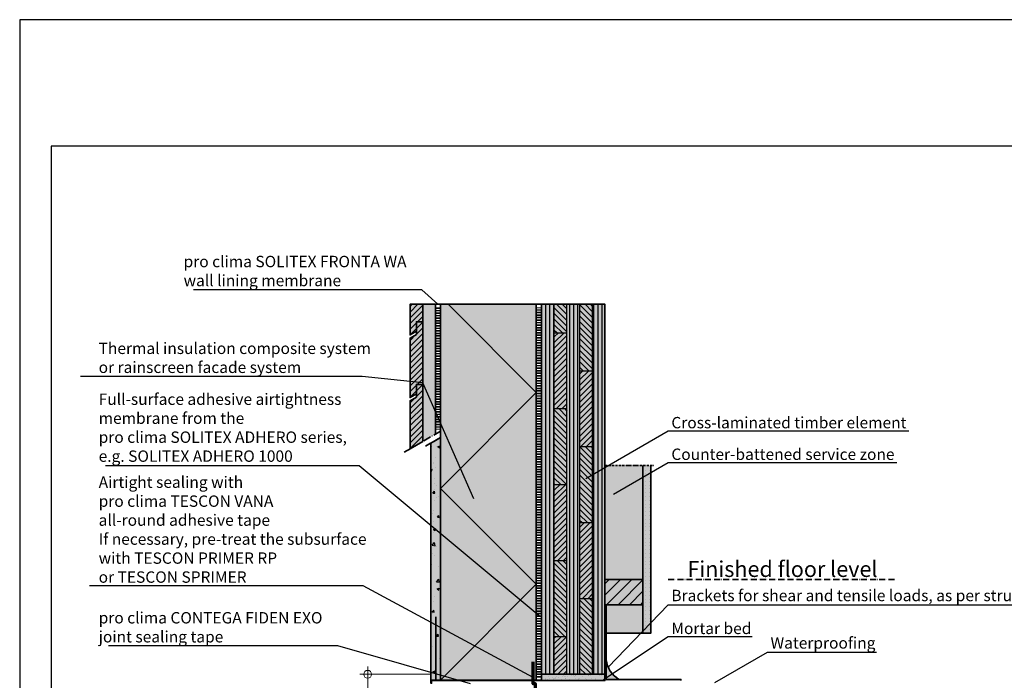
# Model space of a CAD drawing. Units: millimetres. Extents: x -3680 to 44285, y -11462 to 76072.
# Drawn here: x 1615 to 3171, y -1064 to -19 of the extents above; entities that cross this region are included whole.
import ezdxf
from ezdxf import colors
from ezdxf.entities.mleader import LeaderData, LeaderLine
from ezdxf.math import Vec2, Vec3

# ---------------------------------------------------------------- set-up
doc = ezdxf.new("R2010")
doc.units = ezdxf.units.MM
doc.header["$PDMODE"] = 35
doc.linetypes.add('ACAD_ISO10W100', pattern=[18, 12, -3, 0, -3])
doc.linetypes.add('pro_clima_Bahnen_eng', pattern=[4, 2, -2])
doc.layers.add('Ansichtsfenster', color=220, linetype='Continuous', plot=False)
for name, color, linetype, lineweight in [('Beschriftung', 112, 'Continuous', 18), ('Kontur 0.25', 7, 'Continuous', 25), ('Kontur 0.35', 7, 'Continuous', 35), ('pro clima Außendichtung', 40, 'pro_clima_Bahnen_eng', 100), ('pro clima Verbindungsmittel', 1, 'Continuous', 70), ('Schraffur', 134, 'Continuous', 25), ('Schriftfeld', 8, 'Continuous', 25), ('Strichpunkt', 80, 'ACAD_ISO10W100', 35)]:
    doc.layers.add(name, color=color, linetype=linetype, lineweight=lineweight)
doc.layers.add('pro clima ADHERO', color=7, linetype='pro_clima_Bahnen_eng', lineweight=100, true_color=0x0085bd)
doc.layers.add('Schraffur farblich', color=71, linetype='Continuous')
doc.styles.get("Standard").update_dxf_attribs({"font": 'arial.ttf'})
doc.styles.add('Stil1', font='arial.ttf')
doc.dimstyles.new('pro clima 1-1', dxfattribs={"dimtxt": 1.8, "dimasz": 2.5, "dimexe": 12.5, "dimexo": 0.625, "dimgap": 2, "dimtad": 1, "dimtxsty": 'Standard', "dimblk": 'Kreis-Test', "dimcen": 2.5, "dimclrd": 256, "dimclre": 256, "dimclrt": 256, "dimadec": 0, "dimazin": 0, "dimtfac": 1, "dimtmove": 0, "dimatfit": 3, "dimfxl": 1, "dimtfill": 1, "dimlwd": -1, "dimlwe": -1, "dimarcsym": 0})

# ---------------------------------------------------------------- blocks, each defined once
blk = doc.blocks.new('_None')
blk = doc.blocks.new('Kreis-Test')
at = {"layer": 'Beschriftung'}
blk.add_lwpolyline([(-2.5, 0), (5, 0)], dxfattribs=at)
blk.add_circle((0, 0), 2.5, dxfattribs=at)
blk = doc.blocks.new('*D63')
at = {"layer": 'Beschriftung', "transparency": 16777216}
for p, q in [((2264.6, -1054.4), (2152.7, -1054.4)), ((2165.2, -1056.9), (2165.2, -1361.9)), ((2294.6, -1364.4), (2152.7, -1364.4))]:
    blk.add_line(p, q, dxfattribs=at)
at = {"layer": 'DEFPOINTS', "color": 0, "transparency": 16777216}
for p in [(2265.2, -1054.4), (2165.2, -1364.4), (2295.2, -1364.4)]:
    blk.add_point(p, dxfattribs=at)
at = {"layer": 'Beschriftung', "transparency": 16777216, "xscale": 2.5, "yscale": 2.5, "zscale": 2.5}
for p, rotation in [((2165.2, -1054.4), 90), ((2165.2, -1364.4), 270)]:
    blk.add_blockref('Kreis-Test', p, dxfattribs=dict(at, rotation=rotation))
at = {"layer": 'Beschriftung', "transparency": 16777216, "insert": (2154, -1209.4), "char_height": 1.8, "attachment_point": 5, "rotation": 90, "bg_fill": 3, "box_fill_scale": 1.1, "bg_fill_color": 256, "bg_fill_true_color": 13158600, "bg_fill_transparency": 0}
blk.add_mtext('{\\H10x;≥ 30 cm}', dxfattribs=at)

msp = doc.modelspace()

# ---------------------------------------------------------------- hatches: boundary and pattern name
at = {"layer": 'Schraffur', "transparency": 33554687}
h = msp.add_hatch(dxfattribs=at)
h.set_pattern_fill('ANSI31', color=256, scale=2)
h.set_pattern_definition([(45, (-5e-13, -3100.0246), (-4.490128, 4.490128), [])])
h.paths.add_polyline_path([(2252.1837, -596.1517), (2242.1837, -596.1517), (2242.1837, -616.1517), (2232.1837, -621.9252), (2232.1837, -697.79858), (2252.1837, -686.25158)])
h.paths.add_polyline_path([(2252.1837, -496.9252), (2242.1837, -496.9252), (2242.1837, -511.9252), (2242.1837, -516.9252), (2232.1837, -522.6987), (2232.1837, -616.9252), (2242.1837, -611.1517), (2242.1837, -596.1517), (2252.1837, -596.1517)])
h.paths.add_polyline_path([(2252.1837, -469.42791), (2232.1837, -469.42791), (2232.1837, -517.6987), (2242.1837, -511.9252), (2242.1837, -496.9252), (2252.1837, -496.9252)])
at = {"layer": 'Schraffur'}
h = msp.add_hatch(dxfattribs=at)
h.set_pattern_fill('ANSI31', color=256, scale=2, angle=45)
h.set_pattern_definition([(90, (-4189.053, -2069.4033), (-6.35, 0), [])])
h.paths.add_polyline_path([(2460.185, -469.40332), (2440.185, -469.40332), (2440.185, -1054.40332), (2460.185, -1054.40332)])
h.paths.add_polyline_path([(2500.185, -469.40332), (2480.185, -469.40332), (2480.185, -1054.40332), (2490.185, -1054.40332), (2500.185, -1054.40332)])
h.paths.add_polyline_path([(2540.185, -469.40332), (2520.185, -469.40332), (2520.185, -1054.40332), (2540.185, -1054.40332), (2540.185, -1044.40332)])
h = msp.add_hatch(dxfattribs=at)
h.set_pattern_fill('ANSI31', color=256, scale=2, angle=90)
h.set_pattern_definition([(135, (-4189.053, -2069.4033), (-4.490128, -4.490128), [])])
h.paths.add_polyline_path([(2520.185, -934.40332), (2500.185, -934.40332), (2500.185, -1054.40332), (2520.185, -1054.40332)])
h.paths.add_polyline_path([(2480.185, -874.40332), (2460.185, -874.40332), (2460.185, -994.40332), (2480.185, -994.40332)])
h.paths.add_polyline_path([(2520.185, -694.40332), (2500.185, -694.40332), (2500.185, -814.40332), (2520.185, -814.40332)])
h.paths.add_polyline_path([(2480.185, -634.40332), (2460.185, -634.40332), (2460.185, -754.40332), (2480.185, -754.40332)])
h.paths.add_polyline_path([(2520.185, -469.40332), (2500.185, -469.40332), (2500.185, -574.40332), (2520.185, -574.40332)])
h.paths.add_polyline_path([(2480.185, -469.40332), (2460.185, -469.40332), (2460.185, -514.40332), (2480.185, -514.40332)])
h = msp.add_hatch(dxfattribs=at)
h.set_pattern_fill('ANSI31', color=256, scale=2)
h.set_pattern_definition([(45, (-4189.053, -2069.4033), (-4.490128, 4.490128), [])])
h.paths.add_polyline_path([(2480.185, -994.40332), (2460.185, -994.40332), (2460.185, -1054.40332), (2480.185, -1054.40332)])
h.paths.add_polyline_path([(2480.185, -754.40332), (2460.185, -754.40332), (2460.185, -874.40332), (2480.185, -874.40332)])
h.paths.add_polyline_path([(2480.185, -514.40332), (2460.185, -514.40332), (2460.185, -634.40332), (2480.185, -634.40332)])
h.paths.add_polyline_path([(2520.185, -814.40332), (2500.185, -814.40332), (2500.185, -934.40332), (2520.185, -934.40332)])
h.paths.add_polyline_path([(2520.185, -574.40332), (2500.185, -574.40332), (2500.185, -694.40332), (2520.185, -694.40332)])
h = msp.add_hatch(dxfattribs=at)
h.set_pattern_fill('AR-CONC', color=256, scale=0.2)
h.set_pattern_definition([(50, (1290.185, -2073.428), (36.43693, -3.1878), [3.81, -41.91]), (355, (1290.185, -2073.428), (-7.0487, 38.2114), [3.048, -33.5281]), (100.4514, (1293.22, -2073.694), (29.38825, 35.02355), [3.238, -35.61805]), (46.1842, (1290.185, -2063.27), (54.2158, -8.4085), [5.715, -62.865]), (96.6356, (1294.703, -2063.97), (47.4808, 49.4852), [4.857, -53.4271]), (351.184, (1290.185, -2063.27), (47.4808, 49.4852), [4.572, -50.292]), (21, (1295.265, -2065.808), (30.3229, -20.45304), [3.81, -41.91]), (326, (1295.265, -2065.808), (12.3604, 36.8376), [3.048, -33.528]), (71.4514, (1297.792, -2067.512), (42.6833, 16.38455), [3.238, -35.618]), (37.5, (1290.185, -2073.428), (0.61772, 16.91101), [0, -33.1216, 0, -34.036, 0, -33.655]), (7.5, (1290.185, -2073.428), (13.36393, 20.03611), [0, -19.4056, 0, -32.3596, 0, -12.827]), (327.5, (1278.857, -2073.428), (27.11812, -1.14575), [0, -12.7, 0, -39.624, 0, -52.578]), (317.5, (1273.777, -2073.428), (29.62584, 5.0853), [0, -16.51, 0, -26.3144, 0, -37.338])])
h.paths.add_polyline_path([(2280.185, -680.08502), (2265.185, -688.74527), (2265.185, -1063.42791), (2280.185, -1063.42791)])
h = msp.add_hatch(dxfattribs=at)
h.set_pattern_fill('PUNKTE2', color=256, scale=6, pattern_type=2)
h.set_pattern_definition([(0, (1290.185, -2069.4033), (6, 6), [0, -6])])
h.paths.add_polyline_path([(2612.685, -724.40332), (2600.185, -724.40332), (2600.185, -989.40332), (2612.685, -989.40332)])
at = {"layer": 'Schraffur', "transparency": 33554687}
h = msp.add_hatch(dxfattribs=at)
h.set_pattern_fill('ANSI31', color=256, scale=4)
h.set_pattern_definition([(45, (23030.472, -8133.996), (-8.980256, 8.980256), [])])
h.paths.add_polyline_path([(2600.185, -904.40332), (2540.185, -904.40332), (2540.185, -944.40332), (2600.185, -944.40332)])
at = {"layer": 'Schraffur'}
h = msp.add_hatch(dxfattribs=at)
h.set_pattern_fill('AR-SAND', color=256, scale=0.2)
h.set_pattern_definition([(37.5, (1290.185, -2069.403), (-0.320006, 9.788265), [0, -7.7216, 0, -8.636, 0, -8.255]), (7.5, (1290.185, -2069.403), (8.99047, 14.3365), [0, -4.1656, 0, -6.9596, 0, -2.667]), (327.5, (1283.937, -2069.403), (15.819847, 0.028744), [0, -2.54, 0, -9.144, 0, -11.938]), (317.5, (1283.937, -2069.403), (15.27113, 4.45859), [0, -1.27, 0, -5.9944, 0, -6.858])])
h.paths.add_polyline_path([(2540.185, -1054.40332), (2440.185, -1054.40332), (2440.185, -1064.40332), (2540.185, -1064.40332)])
h = msp.add_hatch(color=256, dxfattribs=at)
h.dxf.hatch_style = 1
h.paths.add_polyline_path([(2440.185, -1063.42791), (2265.185, -1063.42791), (2265.185, -1068.42791), (2266.185, -1068.42791), (2266.185, -1064.42791), (2440.185, -1064.42791)])
at = {"layer": 'Schraffur farblich', "true_color": 0xfaf0c8, "transparency": 33554687}
h = msp.add_hatch(color=254, dxfattribs=at)
h.dxf.hatch_style = 1
h.paths.add_polyline_path([(2272.1837, -469.42791), (2252.1837, -469.42791), (2252.1837, -686.25158), (2272.1837, -674.70457)])
h.paths.add_polyline_path([(2252.1837, -469.42791), (2232.1837, -469.42791), (2232.1837, -517.6987), (2242.1837, -511.9252), (2242.1837, -496.9252), (2252.1837, -496.9252)])
h.paths.add_polyline_path([(2252.1837, -496.9252), (2242.1837, -496.9252), (2242.1837, -516.9252), (2232.1837, -522.6987), (2232.1837, -616.9252), (2242.1837, -611.1517), (2242.1837, -596.1517), (2252.1837, -596.1517)])
h.paths.add_polyline_path([(2252.1837, -596.1517), (2242.1837, -596.1517), (2242.1837, -616.1517), (2232.1837, -621.9252), (2232.1837, -697.79858), (2252.1837, -686.25158)])
at = {"layer": 'Schraffur farblich', "true_color": 0xfaf0f0, "transparency": 33554687}
h = msp.add_hatch(color=7, dxfattribs=at)
h.dxf.hatch_style = 1
h.paths.add_polyline_path([(2431.68128, -469.37873), (2280.185, -469.42791), (2280.185, -1063.42791), (2431.68257, -1063.37873)])
h.paths.add_polyline_path([(3545.33869, -474.40332), (3385.33869, -474.40332), (3541.95413, -531.40668), (3701.95413, -531.40668)])
h.paths.add_polyline_path([(3701.95413, -531.40668), (3541.95413, -531.40668), (3541.95413, -1121.40668), (3701.95413, -1121.40668)])
at = {"layer": 'Schraffur farblich', "true_color": 0xfaf0c8, "transparency": 33554687}
h = msp.add_hatch(color=254, dxfattribs=at)
h.dxf.hatch_style = 1
h.paths.add_polyline_path([(2600.185, -904.40332), (2540.185, -904.40332), (2540.185, -944.40332), (2600.185, -944.40332)])
h.paths.add_polyline_path([(2540.185, -469.40332), (2440.185, -469.40332), (2440.185, -1044.40332), (2440.185, -1054.40332), (2490.185, -1054.40332), (2540.185, -1054.40332)])
at = {"layer": 'Schraffur farblich', "true_color": 0xfcfcfc, "transparency": 33554687}
h = msp.add_hatch(color=7, dxfattribs=at)
h.dxf.hatch_style = 1
h.paths.add_polyline_path([(2280.18416, -680.0855), (2265.185, -688.74527), (2265.185, -1063.42791), (2280.185, -1063.42791)])
at = {"layer": 'Schraffur farblich', "true_color": 0xfaf0f0, "transparency": 33554687}
h = msp.add_hatch(color=7, dxfattribs=at)
h.dxf.hatch_style = 1
h.paths.add_polyline_path([(2600.185, -944.40332), (2542.28618, -944.40332), (2542.28618, -989.40332), (2600.185, -989.40332)])
h.paths.add_polyline_path([(2600.185, -724.40332), (2540.185, -724.40332), (2540.185, -904.40332), (2600.185, -904.40332)])
at = {"layer": 'Schraffur farblich', "true_color": 0xfcfcfc, "transparency": 33554687}
h = msp.add_hatch(color=7, dxfattribs=at)
h.dxf.hatch_style = 1
h.paths.add_polyline_path([(2612.685, -724.40332), (2600.185, -724.40332), (2600.185, -989.40332), (2612.685, -989.40332)])
at = {"layer": 'Schraffur farblich', "true_color": 0xe6e6e6, "transparency": 33554687}
h = msp.add_hatch(color=254, dxfattribs=at)
h.dxf.hatch_style = 1
h.paths.add_polyline_path([(2542.28618, -1031.38432), (2542.28618, -1062.40588), (2562.28618, -1062.40588, -0.2360679775)], flags=17)
h.paths.add_polyline_path([(2542.28618, -1031.38432), (2542.28618, -944.40588), (2540.185, -944.40588), (2540.185, -1054.40332), (2540.185, -1064.40332), (2660.185, -1064.40332), (2660.185, -1062.40588), (2542.28618, -1062.40588)])
at = {"layer": 'Schraffur farblich', "true_color": 0xdcdcdc, "transparency": 33554687}
h = msp.add_hatch(color=254, dxfattribs=at)
h.dxf.hatch_style = 1
h.paths.add_polyline_path([(4115.185, -1230.41339), (4065.185, -1230.41339), (4015.185, -1230.41339), (4015.185, -1240.41339), (4115.185, -1240.41339)])
h.paths.add_polyline_path([(2540.185, -1054.40332), (2490.185, -1054.40332), (2440.185, -1054.40332), (2440.185, -1064.40332), (2540.185, -1064.40332)])
at = {"layer": 'Schraffur farblich', "true_color": 0xe6e6e6, "transparency": 33554687}
h = msp.add_hatch(color=254, dxfattribs=at)
h.dxf.hatch_style = 1
h.paths.add_polyline_path([(2440.185, -1063.4402), (2265.185, -1063.42791), (2265.185, -1068.42791), (2266.185, -1068.42791), (2266.185, -1064.42791), (2340.185, -1064.42791), (2340.185, -1064.40332), (2440.185, -1064.41561)])
h.paths.add_polyline_path([(3370.33869, -1064.40332), (3370.33869, -1069.40332), (3526.95413, -1126.40668), (3526.95413, -1121.40668)])
h.paths.add_polyline_path([(3701.95413, -1121.40668), (3526.95413, -1121.40668), (3526.95413, -1126.40668), (3527.95413, -1126.40668), (3527.95413, -1122.40668), (3701.95413, -1122.40668)])

# ---------------------------------------------------------------- linework, layer by layer
at = {"layer": 'Kontur 0.25'}
for p, q in [((2460.185, -1054.40332), (2460.185, -469.40332)), ((2480.185, -1054.40332), (2480.185, -469.40332)), ((2500.185, -469.40332), (2500.185, -1054.40332)), ((2520.185, -469.40332), (2520.185, -1054.40332)), ((2460.185, -514.40332), (2480.185, -514.40332)), ((2500.185, -574.40332), (2520.185, -574.40332)), ((2460.185, -634.40332), (2480.185, -634.40332)), ((2500.185, -694.40332), (2520.185, -694.40332)), ((2460.185, -754.40332), (2480.185, -754.40332)), ((2500.185, -814.40332), (2520.185, -814.40332)), ((2460.185, -874.40332), (2480.185, -874.40332)), ((2500.185, -934.40332), (2520.185, -934.40332)), ((2460.185, -994.40332), (2480.185, -994.40332))]:
    msp.add_line(p, q, dxfattribs=at)
at = {"layer": 'Kontur 0.35'}
for points in [[(2242.1837, -511.9252), (2232.1837, -517.6987), (2232.1837, -469.42791), (2252.1837, -469.42791), (2252.1837, -496.9252), (2242.1837, -496.9252)], [(2242.1837, -611.1517), (2232.1837, -616.9252), (2232.1837, -522.6987), (2242.1837, -516.9252), (2242.1837, -496.9252), (2252.1837, -496.9252), (2252.1837, -596.1517), (2242.1837, -596.1517)], [(2232.1837, -697.79858), (2232.1837, -621.9252), (2242.1837, -616.1517), (2242.1837, -596.1517), (2252.1837, -596.1517), (2252.1837, -686.25158)], [(2280.185, -1063.42791), (2265.185, -1063.42791), (2265.185, -688.74527), (2280.185, -680.08502)], [(2540.185, -904.40332), (2600.185, -904.40332), (2600.185, -944.40332), (2540.185, -944.40332)], [(2440.185, -1054.40332), (2540.185, -1054.40332), (2540.185, -1064.40332), (2440.185, -1064.40332)], [(2266.185, -1064.42791), (2440.185, -1064.42791), (2440.185, -1063.42791), (2265.185, -1063.42791), (2265.185, -1068.42791), (2266.185, -1068.42791)]]:
    msp.add_lwpolyline(points, close=True, dxfattribs=at)
for points in [[(2272.1837, -469.42791), (2252.1837, -469.42791), (2252.1837, -686.25158)], [(2280.1837, -469.42791), (2272.1837, -469.42791), (2272.1837, -674.70457)], [(2431.68257, -1063.37873), (2280.185, -1063.42791), (2280.1837, -469.42791), (2431.68128, -469.37873), (2431.68257, -1063.37873)], [(2431.68128, -469.37873), (2440.185, -469.40332)], [(2540.185, -1054.40332), (2490.185, -1054.40332), (2490.185, -1054.40332), (2440.185, -1054.40332), (2440.185, -1044.40332), (2440.185, -469.40332), (2540.185, -469.40332), (2540.185, -1054.40332)], [(2612.685, -724.40332), (2612.685, -989.40332), (2600.185, -989.40332), (2600.185, -724.40332)], [(2660.185, -1064.40332), (2660.185, -1062.40588), (2542.28618, -1062.40588), (2542.28618, -944.40588), (2540.185, -944.40588)], [(2272.685, -1063.42791), (2272.685, -963.42791)], [(2600.185, -989.40332), (2542.28618, -989.40332)]]:
    msp.add_lwpolyline(points, dxfattribs=at)
msp.add_arc((2583.30775, -1026.8951), 41.26647, 186.24534246, 239.37544482, dxfattribs=at)
at = {"layer": 'pro clima ADHERO'}
msp.add_line((2436.185, -1059.40332), (2436.185, -474.40332), dxfattribs=at)
at = {"layer": 'pro clima Außendichtung'}
msp.add_lwpolyline([(2276.1837, -474.42791), (2276.1837, -667.39517)], dxfattribs=at)
at = {"layer": 'pro clima Verbindungsmittel'}
msp.add_lwpolyline([(2430.185, -1099.40332), (2430.185, -1069.40332), (2426.68257, -1069.40332), (2426.68257, -1034.72698)], dxfattribs=at)
at = {"layer": 'Schraffur'}
msp.add_lwpolyline([(2280.185, -1063.42791), (2431.68257, -911.93033), (2280.185, -760.43276), (2431.68257, -608.93518), (2292.17141, -469.42402)], dxfattribs=at)
at = {"layer": 'Schriftfeld'}
msp.add_lwpolyline([(1665.185, -2019.40332), (4535.185, -2019.40332), (4535.185, -219.40332), (1665.185, -219.40332)], close=True, dxfattribs=at)
at = {"layer": 'Strichpunkt', "ltscale": 0.3}
msp.add_line((2540.185, -724.40332), (2617.685, -724.40332), dxfattribs=at)
at = {"layer": 'Strichpunkt'}
for points in [[(2280.185, -670.08502), (2221.26473, -704.10265)], [(2280.185, -680.08502), (2256.52474, -693.74527)]]:
    msp.add_lwpolyline(points, dxfattribs=at)
at = {"layer": 'Strichpunkt', "ltscale": 0.8}
msp.add_lwpolyline([(2640.185, -904.40334), (3000, -904.40334)], dxfattribs=at)

# ---------------------------------------------------------------- texts
at = {"layer": 'Beschriftung', "insert": (2670.44022, -875.48496), "char_height": 25, "attachment_point": 1, "style": 'Stil1'}
msp.add_mtext_dynamic_manual_height_columns('Finished floor level', width=320.5919019, gutter_width=125, heights=[0], dxfattribs=at)

# ---------------------------------------------------------------- leaders
at = {"layer": 'Beschriftung'}
ml = msp.add_multileader_mtext('Standard', dxfattribs=at)
ml.set_content('{\\fArial|b0|i0|c0|p18;pro clima SOLITEX FRONTA WA^Jwall lining membrane}', color=256)
ml.set_leader_properties()
ml.set_arrow_properties(name='NONE')
ml.build(insert=Vec2(0, 0))
ml.multileader.update_dxf_attribs({"has_dogleg": 0, "text_left_attachment_type": 5, "text_right_attachment_type": 5, "text_bottom_attachment_type": 10, "arrow_head_size": 25})
ctx = ml.context
ctx.base_point, ctx.char_height, ctx.arrow_head_size, ctx.landing_gap_size, ctx.plane_origin = Vec3(1869.2648, -446.38267), 18, 25, 5, Vec3(2332.84201, -504.10144)
ctx.left_attachment, ctx.right_attachment, ctx.top_attachment = 5, 5, 10
notes = []
notes.append((ctx, [(0, (1, 1, 0), (2330.69591, -446.38267), (-1, 0), 80, [(0, [(2276.1837, -469.42791)], 0, [])])]))
ctx.mtext.insert, ctx.mtext.flow_direction = Vec3(1874.2648, -392.77148), 5
ml = msp.add_multileader_mtext('Standard', dxfattribs=at)
ml.set_content('{\\fArial|b0|i0|c0|p18;Thermal insulation composite system ^Jor rainscreen facade system}', color=256)
ml.set_leader_properties()
ml.set_arrow_properties(name='NONE')
ml.build(insert=Vec2(0, 0))
ml.multileader.update_dxf_attribs({"has_dogleg": 0, "text_left_attachment_type": 5, "text_right_attachment_type": 5, "text_bottom_attachment_type": 10, "arrow_head_size": 25})
ctx = ml.context
ctx.base_point, ctx.char_height, ctx.arrow_head_size, ctx.landing_gap_size, ctx.plane_origin = Vec3(1735, -583.59891), 18, 25, 5, Vec3(2251.78758, -730.31101)
ctx.left_attachment, ctx.right_attachment, ctx.top_attachment = 5, 5, 10
notes.append((ctx, [(0, (1, 1, 0), (2236.45839, -583.59891), (-1, 0), 80, [(1, [(2333.03757, -777.22072), (2252.1837, -593.31235)], 0, [])])]))
ctx.mtext.insert, ctx.mtext.flow_direction = Vec3(1740, -530), 5
ml = msp.add_multileader_mtext('Standard', dxfattribs=at)
ml.set_content('{\\fArial|b0|i0|c0|p18;Full-surface adhesive airtightness\\Pmembrane from the \\Ppro clima SOLITEX ADHERO series,^Je.g. SOLITEX ADHERO 1000}', color=256)
ml.set_leader_properties()
ml.set_arrow_properties(name='NONE')
ml.build(insert=Vec2(0, 0))
ml.multileader.update_dxf_attribs({"has_dogleg": 0, "text_left_attachment_type": 5, "text_right_attachment_type": 5, "text_bottom_attachment_type": 10, "arrow_head_size": 25})
ctx = ml.context
ctx.base_point, ctx.char_height, ctx.arrow_head_size, ctx.landing_gap_size, ctx.plane_origin = Vec3(1735, -725), 18, 25, 5, Vec3(2251.78758, -855.31101)
ctx.left_attachment, ctx.right_attachment, ctx.top_attachment = 5, 5, 10
notes.append((ctx, [(0, (1, 1, 0), (2231.92769, -725), (-1, 0), 80, [(0, [(2436.23326, -961.80078)], 0, [])])]))
ctx.mtext.insert, ctx.mtext.flow_direction = Vec3(1740, -610.45566), 5
ml = msp.add_multileader_mtext('Standard', dxfattribs=at)
ml.set_content('{\\fArial|b0|i0|c0|p18;Cross-laminated timber element}', color=256)
ml.set_leader_properties()
ml.set_arrow_properties(name='NONE')
ml.build(insert=Vec2(0, 0))
ml.multileader.update_dxf_attribs({"has_dogleg": 0, "text_left_attachment_type": 5, "text_right_attachment_type": 5, "text_bottom_attachment_type": 10, "arrow_head_size": 25})
ctx = ml.context
ctx.base_point, ctx.char_height, ctx.arrow_head_size, ctx.landing_gap_size, ctx.plane_origin = Vec3(2640.185, -669.40332), 18, 25, 5, Vec3(2553.58246, -719.40332)
ctx.left_attachment, ctx.right_attachment, ctx.top_attachment = 5, 5, 10
notes.append((ctx, [(0, (1, 1, 0), (2560.185, -669.40332), (1, 0), 80, [(0, [(2509.74737, -744.71152)], 0, [])])]))
ctx.mtext.insert, ctx.mtext.flow_direction = Vec3(2645.185, -647.49636), 5
ml = msp.add_multileader_mtext('Standard', dxfattribs=at)
ml.set_content('{\\fArial|b0|i0|c0|p18;Counter-battened service zone}', color=256)
ml.set_leader_properties()
ml.set_arrow_properties(name='NONE')
ml.build(insert=Vec2(0, 0))
ml.multileader.update_dxf_attribs({"has_dogleg": 0, "text_left_attachment_type": 5, "text_right_attachment_type": 5, "text_bottom_attachment_type": 10, "arrow_head_size": 25})
ctx = ml.context
ctx.base_point, ctx.char_height, ctx.arrow_head_size, ctx.landing_gap_size, ctx.plane_origin = Vec3(2640.185, -719.40332), 18, 25, 5, Vec3(2553.58246, -769.40332)
ctx.left_attachment, ctx.right_attachment, ctx.top_attachment = 5, 5, 10
notes.append((ctx, [(0, (1, 1, 0), (2560.185, -719.40332), (1, 0), 80, [(0, [(2553.58246, -769.40332)], 0, [])])]))
ctx.mtext.insert, ctx.mtext.flow_direction = Vec3(2645.185, -697.49636), 5
ml = msp.add_multileader_mtext('Standard', dxfattribs=at)
ml.set_content('{\\fArial|b0|i0|c0|p18;Brackets for shear and tensile loads, as per structural analysis}', color=256)
ml.set_leader_properties()
ml.set_arrow_properties(name='NONE')
ml.build(insert=Vec2(0, 0))
ml.multileader.update_dxf_attribs({"has_dogleg": 0, "text_left_attachment_type": 5, "text_right_attachment_type": 5, "text_bottom_attachment_type": 10, "arrow_head_size": 25})
ctx = ml.context
ctx.base_point, ctx.char_height, ctx.arrow_head_size, ctx.landing_gap_size, ctx.plane_origin = Vec3(2640.185, -944.40332), 18, 25, 5, Vec3(2553.58246, -994.40332)
ctx.left_attachment, ctx.right_attachment, ctx.top_attachment = 5, 5, 10
notes.append((ctx, [(0, (1, 1, 0), (2560.185, -944.40332), (1, 0), 80, [(0, [(2545.38031, -1043.15646)], 0, [])])]))
ctx.mtext.insert, ctx.mtext.flow_direction = Vec3(2645.185, -920.80441), 5
ml = msp.add_multileader_mtext('Standard', dxfattribs=at)
ml.set_content('{\\fArial|b0|i0|c0|p18;pro clima CONTEGA FIDEN EXO^Jjoint sealing tape}', color=256)
ml.set_leader_properties()
ml.set_arrow_properties(name='NONE')
ml.build(insert=Vec2(0, 0))
ml.multileader.update_dxf_attribs({"has_dogleg": 0, "text_left_attachment_type": 5, "text_right_attachment_type": 5, "text_bottom_attachment_type": 10, "arrow_head_size": 25})
ctx = ml.context
ctx.base_point, ctx.char_height, ctx.arrow_head_size, ctx.landing_gap_size, ctx.plane_origin = Vec3(1735, -1009.64946), 18, 25, 5, Vec3(2251.78758, -969.40332)
ctx.left_attachment, ctx.right_attachment, ctx.top_attachment = 5, 5, 10
notes.append((ctx, [(0, (1, 1, 0), (2198.06412, -1009.64946), (-1, 0), 80, [(0, [(2327.68503, -1069.40332)], 0, [])])]))
ctx.mtext.insert, ctx.mtext.flow_direction = Vec3(1740, -956.03827), 5
ml = msp.add_multileader_mtext('Standard', dxfattribs=at)
ml.set_content('{\\fArial|b0|i0|c0|p18;Mortar bed}', color=256)
ml.set_leader_properties()
ml.set_arrow_properties(name='NONE')
ml.build(insert=Vec2(0, 0))
ml.multileader.update_dxf_attribs({"has_dogleg": 0, "text_left_attachment_type": 5, "text_right_attachment_type": 5, "text_bottom_attachment_type": 10, "arrow_head_size": 25})
ctx = ml.context
ctx.base_point, ctx.char_height, ctx.arrow_head_size, ctx.landing_gap_size, ctx.plane_origin = Vec3(2640.185, -994.40332), 18, 25, 5, Vec3(2553.58246, -1044.40332)
ctx.left_attachment, ctx.right_attachment, ctx.top_attachment = 5, 5, 10
notes.append((ctx, [(0, (1, 1, 0), (2560.185, -994.40332), (1, 0), 80, [(0, [(2538.0811, -1062.84019)], 0, [])])]))
ctx.mtext.insert, ctx.mtext.flow_direction = Vec3(2645.185, -972.80332), 5
ml = msp.add_multileader_mtext('Standard', dxfattribs=at)
ml.set_content('{\\fArial|b0|i0|c0|p18;Waterproofing}', color=256)
ml.set_leader_properties()
ml.set_arrow_properties(name='NONE')
ml.build(insert=Vec2(0, 0))
ml.multileader.update_dxf_attribs({"has_dogleg": 0, "text_left_attachment_type": 5, "text_right_attachment_type": 5, "text_bottom_attachment_type": 10, "arrow_head_size": 25})
ctx = ml.context
ctx.base_point, ctx.char_height, ctx.arrow_head_size, ctx.landing_gap_size, ctx.plane_origin = Vec3(2796.88373, -1019.40332), 18, 25, 5, Vec3(2710.28119, -1069.40332)
ctx.left_attachment, ctx.right_attachment, ctx.top_attachment = 5, 5, 10
notes.append((ctx, [(0, (1, 1, 0), (2716.88373, -1019.40332), (1, 0), 80, [(0, [(2713.86802, -1067.33246)], 0, [])])]))
ctx.mtext.insert, ctx.mtext.flow_direction = Vec3(2801.88373, -995.80441), 5
for ctx, leaders in notes:
    for number, flags, end, landing, length, lines in leaders:
        leader = LeaderData()
        leader.index, (leader.has_last_leader_line, leader.has_dogleg_vector, leader.attachment_direction) = number, flags
        leader.last_leader_point, leader.dogleg_vector, leader.dogleg_length = Vec3(end), Vec3(landing), length
        for number, points, colour, breaks in lines:
            line = LeaderLine()
            line.index, line.vertices, line.color, line.breaks = number, Vec3.list(points), colors.encode_raw_color(colour), breaks
            leader.lines.append(line)
        ctx.leaders.append(leader)

# ---------------------------------------------------------------- next in the draw order: dimensions: what is measured, and where the dimension line sits
dim = msp.add_linear_dim(base=(2165.18504, -1364.40331), p1=(2265.185, -1054.40332), p2=(2295.18501, -1364.40331), angle=90, text='{\\H10x;≥ 30 cm}', dimstyle='pro clima 1-1', override={"dimlfac": -10}, dxfattribs=at)
dim.commit()
dim.dimension.update_dxf_attribs({"geometry": '*D63', "text_midpoint": (2153.98859, -1209.40332)})

# ---------------------------------------------------------------- next in the draw order: linework, layer by layer
at = {"layer": 'Ansichtsfenster'}
msp.add_lwpolyline([(1615.185, -2119.40332), (4585.185, -2119.40332), (4585.185, -19.40332), (1615.185, -19.40332)], close=True, dxfattribs=at)

# ---------------------------------------------------------------- next in the draw order: leaders
at = {"layer": 'Beschriftung'}
ml = msp.add_multileader_mtext('Standard', dxfattribs=at)
ml.set_content('{\\fArial|b0|i0|c0|p18;Airtight sealing with\\Ppro clima TESCON VANA^Jall-round adhesive tape^JIf necessary, pre-treat the subsurface\\Pwith TESCON PRIMER RP\\Por TESCON SPRIMER}', color=256)
ml.set_leader_properties()
ml.set_arrow_properties(name='NONE')
ml.build(insert=Vec2(0, 0))
ml.multileader.update_dxf_attribs({"has_dogleg": 0, "text_left_attachment_type": 5, "text_right_attachment_type": 5, "text_bottom_attachment_type": 10, "arrow_head_size": 25})
ctx = ml.context
ctx.base_point, ctx.char_height, ctx.arrow_head_size, ctx.landing_gap_size, ctx.plane_origin = Vec3(1735, -914.49131), 18, 25, 5, Vec3(2248.28516, -894.40332)
ctx.left_attachment, ctx.right_attachment, ctx.top_attachment = 5, 5, 10
notes = []
notes.append((ctx, [(0, (1, 1, 0), (2238.11596, -914.49131), (-1, 0), 80, [(0, [(2426.68258, -1059.40332)], 0, [])])]))
ctx.mtext.insert, ctx.mtext.flow_direction = Vec3(1740, -741.62664), 5
for ctx, leaders in notes:
    for number, flags, end, landing, length, lines in leaders:
        leader = LeaderData()
        leader.index, (leader.has_last_leader_line, leader.has_dogleg_vector, leader.attachment_direction) = number, flags
        leader.last_leader_point, leader.dogleg_vector, leader.dogleg_length = Vec3(end), Vec3(landing), length
        for number, points, colour, breaks in lines:
            line = LeaderLine()
            line.index, line.vertices, line.color, line.breaks = number, Vec3.list(points), colors.encode_raw_color(colour), breaks
            leader.lines.append(line)
        ctx.leaders.append(leader)

doc.saveas('drawing.dxf')
